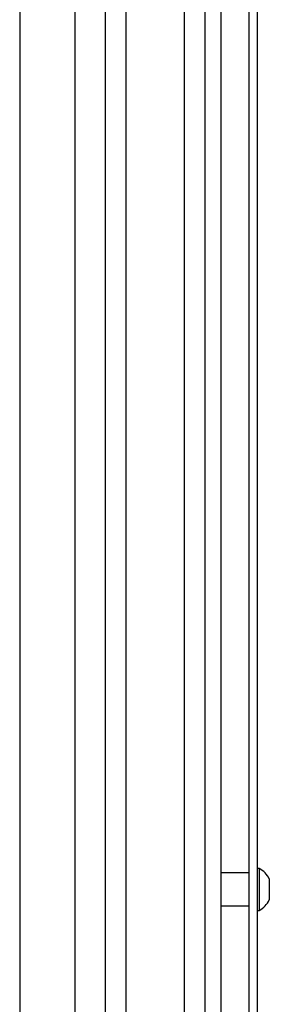
# Model space of a CAD drawing. Units: millimetres. Extents: x 0 to 4200, y 0 to 5940.
# Drawn here: x 3241 to 3286, y 4661 to 4840 of the extents above; entities that cross this region are included whole.
import ezdxf

# ---------------------------------------------------------------- set-up
doc = ezdxf.new("R2010")
doc.units = ezdxf.units.MM
doc.header["$LTSCALE"] = 20

msp = doc.modelspace()

# ---------------------------------------------------------------- linework, layer by layer
at = {"color": 7, "linetype": 'Continuous', "lineweight": 25}
for p, q in [((3241.09, 5262.18), (3241.09, 3479.62)), ((3270.9, 5119.47), (3270.9, 4084.89)), ((3274.59, 5118.49), (3274.59, 4085.87)), ((3282.59, 5117.18), (3282.59, 4087.18)), ((3284.09, 5117.18), (3284.09, 4087.18)), ((3277.59, 4602.18), (3277.59, 5087.18)), ((3251.09, 5032.18), (3251.09, 4622.18)), ((3256.59, 5029.68), (3256.59, 4624.68)), ((3260.28, 5029.68), (3260.28, 4624.68)), ((3284.47, 4685.98), (3284.09, 4685.98)), ((3284.47, 4685.98), (3284.47, 4678.38)), ((3282.59, 4685.18), (3277.59, 4685.18)), ((3286.29, 4684.08), (3286.29, 4680.28)), ((3277.59, 4679.18), (3282.59, 4679.18)), ((3284.09, 4678.38), (3284.47, 4678.38))]:
    msp.add_line(p, q, dxfattribs=at)
for start, end in [(26.0598, 61.4762), (298.5238, 333.9402)]:
    msp.add_arc((3282.4, 4682.18), 4.32, start, end, dxfattribs=at)

doc.saveas('drawing.dxf')
